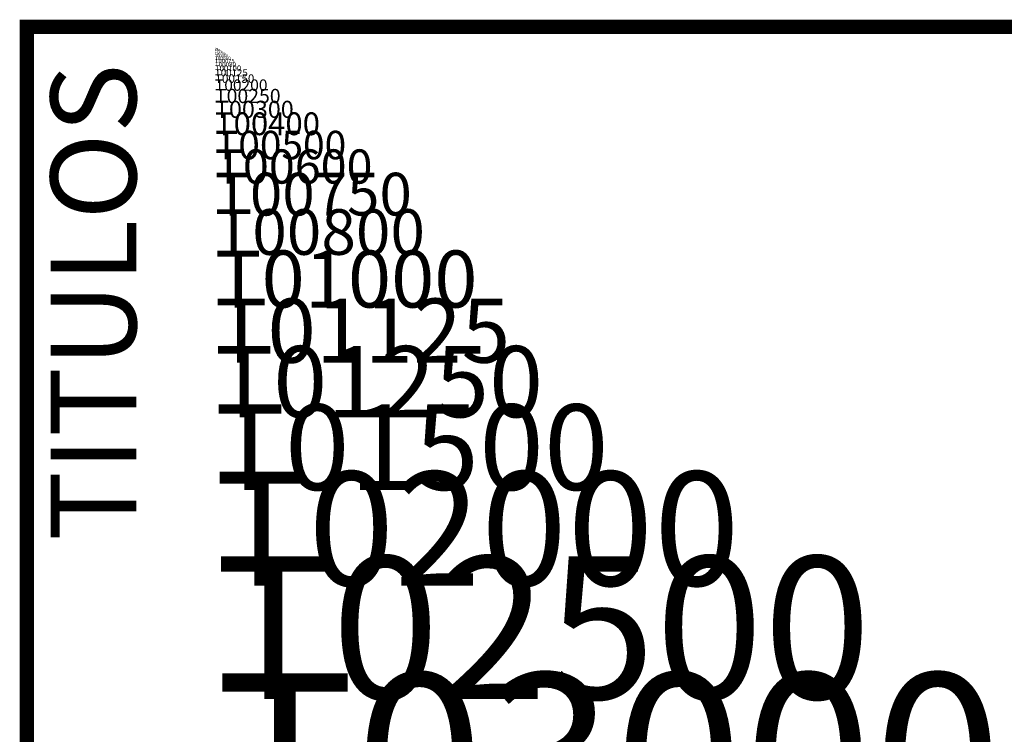
# Model space of a CAD drawing. Units: metres. Extents: x -157 to 520, y -483 to 276.
# Drawn here: x 241 to 310, y 46 to 96 of the extents above; entities that cross this region are included whole.
import ezdxf

# ---------------------------------------------------------------- set-up
doc = ezdxf.new("R2010")
doc.units = ezdxf.units.M
doc.layers.add('IN-TXTO', color=163, linetype='Continuous')
doc.styles.add('T00002', font='GOTHIC.TTF', dxfattribs={"height": 0.008})
doc.styles.add('T00002.5', font='GOTHIC.TTF', dxfattribs={"height": 0.01})
doc.styles.add('T00005', font='GOTHIC.TTF', dxfattribs={"height": 0.02})
doc.styles.add('T00010', font='GOTHIC.TTF', dxfattribs={"height": 0.04})
doc.styles.add('T00015', font='GOTHIC.TTF', dxfattribs={"height": 0.06})
doc.styles.add('T00020', font='GOTHIC.TTF', dxfattribs={"height": 0.08})
doc.styles.add('T00025', font='GOTHIC.TTF', dxfattribs={"height": 0.1})
doc.styles.add('T00030', font='GOTHIC.TTF', dxfattribs={"height": 0.12})
doc.styles.add('T00040', font='GOTHIC.TTF', dxfattribs={"height": 0.16})
doc.styles.add('T00050', font='GOTHIC.TTF', dxfattribs={"height": 0.2})
doc.styles.add('T00060', font='GOTHIC.TTF', dxfattribs={"height": 0.24})
doc.styles.add('T00075', font='GOTHIC.TTF', dxfattribs={"height": 0.3})
doc.styles.add('T00080', font='GOTHIC.TTF', dxfattribs={"height": 0.32})
doc.styles.add('T00100', font='GOTHIC.TTF', dxfattribs={"height": 0.4})
doc.styles.add('T00125', font='GOTHIC.TTF', dxfattribs={"height": 0.5})
doc.styles.add('T00150', font='GOTHIC.TTF', dxfattribs={"height": 0.6})
doc.styles.add('T00200', font='GOTHIC.TTF', dxfattribs={"height": 0.8})
doc.styles.add('T00250', font='GOTHIC.TTF', dxfattribs={"height": 1})
doc.styles.add('T00300', font='GOTHIC.TTF', dxfattribs={"height": 1.2})
doc.styles.add('T00400', font='GOTHIC.TTF', dxfattribs={"height": 1.6})
doc.styles.add('T00500', font='GOTHIC.TTF', dxfattribs={"height": 2})
doc.styles.add('T00600', font='GOTHIC.TTF', dxfattribs={"height": 2.4})
doc.styles.add('T00750', font='GOTHIC.TTF', dxfattribs={"height": 3})
doc.styles.add('T00800', font='GOTHIC.TTF', dxfattribs={"height": 3.2})
doc.styles.add('T01000', font='GOTHIC.TTF', dxfattribs={"height": 4})
doc.styles.add('T01125', font='GOTHIC.TTF', dxfattribs={"height": 4.5})
doc.styles.add('T01250', font='GOTHIC.TTF', dxfattribs={"height": 5})
doc.styles.add('T01500', font='GOTHIC.TTF', dxfattribs={"height": 6})
doc.styles.add('T02000', font='GOTHIC.TTF', dxfattribs={"height": 8})
doc.styles.add('T02500', font='GOTHIC.TTF', dxfattribs={"height": 10})
doc.styles.add('T03000', font='GOTHIC.TTF', dxfattribs={"height": 12})

msp = doc.modelspace()

# ---------------------------------------------------------------- linework, layer by layer
at = {"layer": 'IN-TXTO', "const_width": 1}
msp.add_lwpolyline([(241.068, 95.92), (461.068, 95.92), (461.068, -89.739), (241.068, -89.739)], close=True, dxfattribs=at)

# ---------------------------------------------------------------- texts
at = {"layer": 'IN-TXTO', "attachment_point": 1}
for s, insert, char_height, width, style in [('T00002', (254.266, 94.459), 0.008, 3, 'T00002'), ('T00002.5', (254.266, 94.454), 0.01, 3, 'T00002.5'), ('T00005', (254.266, 94.446), 0.02, 3, 'T00005'), ('T00010', (254.266, 94.43), 0.04, 3, 'T00010'), ('T00015', (254.266, 94.404), 0.06, 3, 'T00015'), ('T00020', (254.266, 94.354), 0.08, 3, 'T00020'), ('T00025', (254.266, 94.288), 0.1, 3, 'T00025'), ('T00030', (254.266, 94.208), 0.12, 3, 'T00030'), ('T00040', (254.266, 94.118), 0.16, 3, 'T00040'), ('T00050', (254.266, 93.983), 0.2, 3, 'T00050'), ('T00060', (254.266, 93.835), 0.24, 3, 'T00060'), ('T00075', (254.266, 93.668), 0.3, 3, 'T00075'), ('T00080', (254.266, 93.431), 0.32, 3, 'T00080'), ('T00100', (254.266, 93.207), 0.4, 3, 'T00100'), ('T00125', (254.266, 92.944), 0.5, 3, 'T00125'), ('T00150', (254.266, 92.581), 0.6, 3, 'T00150'), ('T00200', (254.266, 92.227), 0.8, 3, 'T00200'), ('T00250', (254.266, 91.564), 1, 3, 'T00250'), ('T00300', (254.266, 90.728), 1.2, 5, 'T00300'), ('T00400', (254.266, 89.913), 1.6, 5, 'T00400'), ('T00500', (254.266, 88.619), 2, 8, 'T00500'), ('T00600', (254.266, 87.313), 2.4, 8, 'T00600'), ('T00750', (254.266, 85.674), 3, 8, 'T00750'), ('T00800', (254.266, 83.115), 3.2, 18, 'T00800'), ('T01000', (254.266, 80.216), 4, 18, 'T01000'), ('T01125', (254.266, 76.844), 4.5, 18, 'T01125'), ('T01250', (254.266, 73.513), 5, 18, 'T01250'), ('T01500', (254.266, 69.413), 6, 18, 'T01500'), ('T02000', (254.266, 64.694), 8, 18, 'T02000'), ('T02500', (254.266, 58.744), 10, 33, 'T02500'), ('T03000', (254.266, 50.538), 12, 43, 'T03000')]:
    msp.add_mtext(s, dxfattribs=dict(at, insert=insert, char_height=char_height, width=width, style=style))
at = {"layer": 'IN-TXTO', "insert": (242.738, 59.828), "char_height": 6, "width": 34.67698, "attachment_point": 1, "rotation": 90, "style": 'T01500'}
msp.add_mtext('TITULOS', dxfattribs=at)

doc.saveas('drawing.dxf')
